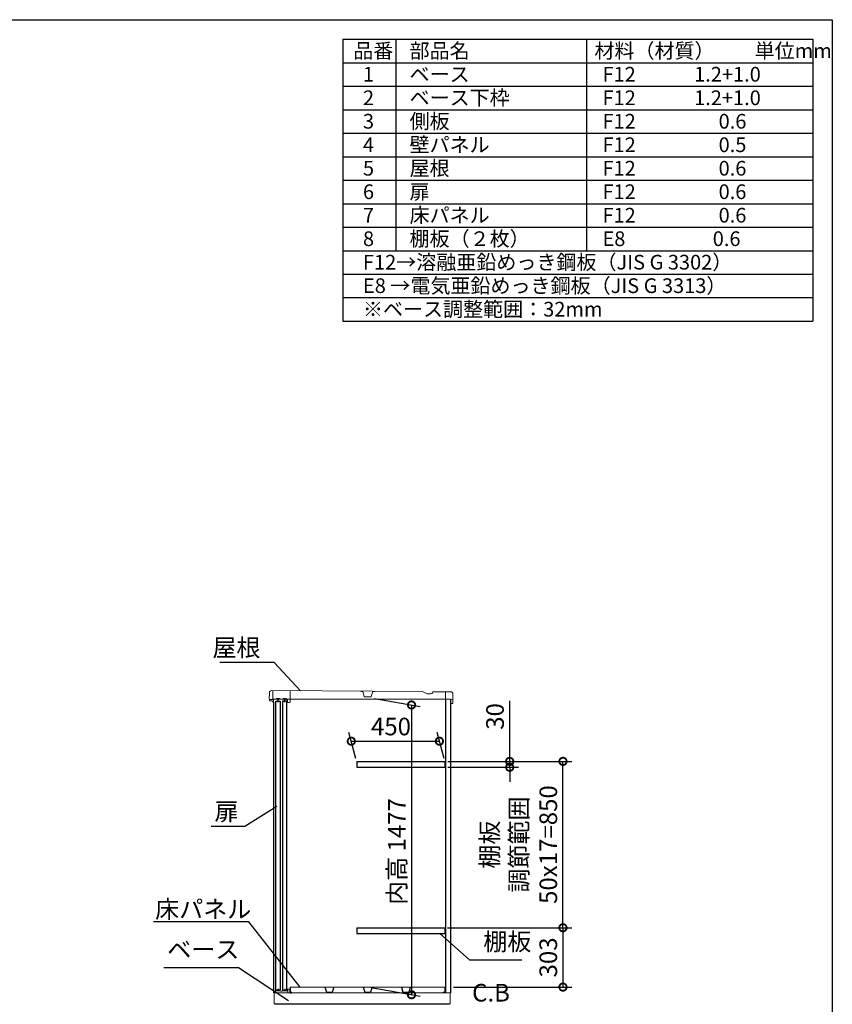
# Model space of a CAD drawing. Extents: x -1468 to 10598, y 6860 to 15353.
# Drawn here: x 6446 to 10598, y 10324 to 15353 of the extents above; entities that cross this region are included whole.
import ezdxf

# ---------------------------------------------------------------- set-up
doc = ezdxf.new("R2010")
doc.units = 0
doc.header["$LTSCALE"] = 20
doc.header["$PDMODE"] = 3
doc.header["$PDSIZE"] = 2
doc.layers.get('0').update_dxf_attribs({"linetype": 'CONTINUOUS'})
doc.layers.get('DEFPOINTS').update_dxf_attribs({"linetype": 'CONTINUOUS'})
for name, color, linetype in [('仕様書枠', 230, 'CONTINUOUS'), ('寸法', 4, 'CONTINUOUS'), ('文字', 7, 'CONTINUOUS'), ('部品1', 7, 'CONTINUOUS')]:
    doc.layers.add(name, color=color, linetype=linetype)
doc.styles.add('STYLE1', font='isocp.shx', dxfattribs={"bigfont": 'bigfont.shx'})
doc.dimstyles.new('INABA_S20G', dxfattribs={"dimscale": 20, "dimtxt": 3, "dimasz": 2.5, "dimexe": 1.5, "dimexo": 0.5, "dimgap": 1, "dimtad": 3, "dimdec": 1, "dimdsep": 46, "dimtxsty": 'STYLE1', "dimblk1": 'DOTSMALL', "dimblk2": 'DOTSMALL', "dimsah": 1, "dimcen": 0, "dimclrt": 7, "dimadec": 0, "dimazin": 0, "dimtfac": 1, "dimtdec": 1, "dimtmove": 0, "dimatfit": 3, "dimldrblk": 'DOTSMALL', "dimfxl": 1, "dimtolj": 1, "dimtzin": 0, "dimarcsym": 0})
doc.dimstyles.new('INABA_S30G', dxfattribs={"dimscale": 30, "dimtxt": 3, "dimasz": 2.5, "dimexe": 1.5, "dimexo": 0.5, "dimgap": 1, "dimtad": 3, "dimdec": 1, "dimdsep": 46, "dimtxsty": 'STYLE1', "dimblk1": 'DOTSMALL', "dimblk2": 'DOTSMALL', "dimsah": 1, "dimcen": 0, "dimclrt": 7, "dimadec": 0, "dimazin": 0, "dimtfac": 1, "dimtdec": 4, "dimtix": 1, "dimtmove": 0, "dimatfit": 3, "dimldrblk": 'DOTSMALL', "dimfxl": 1, "dimtolj": 1, "dimtzin": 0, "dimarcsym": 0})

# ---------------------------------------------------------------- blocks, each defined once
blk = doc.blocks.new('_DOTSMALL')
at = {"color": 0, "linetype": 'ByBlock', "ltscale": 50, "const_width": 0.5}
blk.add_lwpolyline([(-0.0625, 0, 1), (0.0625, 0, 1)], format="xyb", close=True, dxfattribs=at)
blk = doc.blocks.new('*D39')
at = {"layer": 'DEFPOINTS', "color": 0, "ltscale": 50}
for p in [(8243.8, 11888.6), (8226, 10411.6), (8447.9, 10372.5)]:
    blk.add_point(p, dxfattribs=at)
at = {"layer": '寸法', "color": 0, "lineweight": -2, "ltscale": 50}
for p, q in [((8258.8, 11886), (8492.9, 11844.7)), ((8447.9, 11852.7), (8447.9, 10372.5)), ((8241, 10409), (8492.9, 10364.6))]:
    blk.add_line(p, q, dxfattribs=at)
at = {"layer": '寸法', "color": 0, "lineweight": -2, "ltscale": 50, "xscale": 75, "yscale": 75, "zscale": 75}
for p, rotation in [((8447.9, 11852.7), 90), ((8447.9, 10372.5), 270)]:
    blk.add_blockref('_DOTSMALL', p, dxfattribs=dict(at, rotation=rotation))
at = {"layer": '寸法', "color": 7, "ltscale": 50, "insert": (8372.9, 11104.4), "char_height": 90, "attachment_point": 5, "rotation": 90, "style": 'STYLE1'}
blk.add_mtext('\\A1;内高 1477', dxfattribs=at)
blk = doc.blocks.new('*D40')
at = {"layer": 'DEFPOINTS', "color": 0, "ltscale": 50}
for p in [(8590.3, 11667.7), (8167.9, 11564.6), (8617.9, 11564.6)]:
    blk.add_point(p, dxfattribs=at)
at = {"layer": '寸法', "color": 0, "lineweight": -2, "ltscale": 50}
for p, q in [((8163.9, 11579.6), (8128.2, 11712.7)), ((8613.9, 11579.6), (8578.2, 11712.7)), ((8140.3, 11667.7), (8590.3, 11667.7))]:
    blk.add_line(p, q, dxfattribs=at)
at = {"layer": '寸法', "color": 0, "lineweight": -2, "ltscale": 50, "xscale": 75, "yscale": 75, "zscale": 75, "rotation": 180}
blk.add_blockref('_DOTSMALL', (8140.3, 11667.7), dxfattribs=at)
at = {"layer": '寸法', "color": 0, "lineweight": -2, "ltscale": 50, "xscale": 75, "yscale": 75, "zscale": 75}
blk.add_blockref('_DOTSMALL', (8590.3, 11667.7), dxfattribs=at)
at = {"layer": '寸法', "color": 7, "ltscale": 50, "insert": (8343, 11742.7), "char_height": 90, "attachment_point": 5, "style": 'STYLE1'}
blk.add_mtext('\\A1;450', dxfattribs=at)
blk = doc.blocks.new('*D41')
at = {"layer": 'DEFPOINTS', "color": 0, "ltscale": 50}
for p in [(8617.9, 11564.6), (9221.6, 11564.6), (8617.4, 10714.6)]:
    blk.add_point(p, dxfattribs=at)
at = {"layer": '寸法', "color": 0, "lineweight": -2, "ltscale": 50}
for p, q in [((8632.9, 11564.6), (9266.6, 11564.6)), ((9221.6, 10714.6), (9221.6, 11564.6)), ((8632.4, 10714.6), (9266.6, 10714.6))]:
    blk.add_line(p, q, dxfattribs=at)
at = {"layer": '寸法', "color": 0, "lineweight": -2, "ltscale": 50, "xscale": 75, "yscale": 75, "zscale": 75}
for p, rotation in [((9221.6, 11564.6), 90), ((9221.6, 10714.6), 270)]:
    blk.add_blockref('_DOTSMALL', p, dxfattribs=dict(at, rotation=rotation))
at = {"layer": '寸法', "color": 7, "ltscale": 50, "insert": (8996.6, 11139.6), "char_height": 90, "attachment_point": 5, "rotation": 90, "style": 'STYLE1'}
blk.add_mtext('\\A1;棚板\\P調節範囲\\P50x17=850', dxfattribs=at)
blk = doc.blocks.new('*D42')
at = {"layer": 'DEFPOINTS', "color": 0, "ltscale": 50}
for p in [(8617.4, 10714.6), (8647.5, 10411.6), (9221.6, 10411.6)]:
    blk.add_point(p, dxfattribs=at)
at = {"layer": '寸法', "color": 0, "lineweight": -2, "ltscale": 50}
for p, q in [((8632.4, 10714.6), (9266.6, 10714.6)), ((9221.6, 10714.6), (9221.6, 10411.6)), ((8662.5, 10411.6), (9266.6, 10411.6))]:
    blk.add_line(p, q, dxfattribs=at)
at = {"layer": '寸法', "color": 0, "lineweight": -2, "ltscale": 50, "xscale": 75, "yscale": 75, "zscale": 75}
for p, rotation in [((9221.6, 10714.6), 90), ((9221.6, 10411.6), 270)]:
    blk.add_blockref('_DOTSMALL', p, dxfattribs=dict(at, rotation=rotation))
at = {"layer": '寸法', "color": 7, "ltscale": 50, "insert": (9146.6, 10563.1), "char_height": 90, "attachment_point": 5, "rotation": 90, "style": 'STYLE1'}
blk.add_mtext('\\A1;303', dxfattribs=at)
blk = doc.blocks.new('*D43')
at = {"layer": 'DEFPOINTS', "color": 0, "ltscale": 50}
for p in [(8617.9, 11564.6), (8617.9, 11534.6), (8949.5, 11534.6)]:
    blk.add_point(p, dxfattribs=at)
at = {"layer": '寸法', "color": 0, "lineweight": -2, "ltscale": 50}
for p, q in [((8949.5, 11564.6), (8949.5, 11873.7)), ((8632.9, 11564.6), (8994.5, 11564.6)), ((8632.9, 11534.6), (8994.5, 11534.6)), ((8949.5, 11534.6), (8949.5, 11564.6)), ((8949.5, 11534.6), (8949.5, 11459.6))]:
    blk.add_line(p, q, dxfattribs=at)
at = {"layer": '寸法', "color": 0, "lineweight": -2, "ltscale": 50, "xscale": 75, "yscale": 75, "zscale": 75}
for p, rotation in [((8949.5, 11564.6), 270), ((8949.5, 11534.6), 90)]:
    blk.add_blockref('_DOTSMALL', p, dxfattribs=dict(at, rotation=rotation))
at = {"layer": '寸法', "color": 7, "ltscale": 50, "insert": (8874.5, 11794.2), "char_height": 90, "attachment_point": 5, "rotation": 90, "style": 'STYLE1'}
blk.add_mtext('\\A1;30', dxfattribs=at)

msp = doc.modelspace()

# ---------------------------------------------------------------- linework, layer by layer
at = {"color": 7, "linetype": 'Continuous', "lineweight": 15}
for p, q in [((7742.54, 10381.65), (8621.04, 10381.65)), ((7746.54, 10388.08), (7746.54, 10381.65)), ((7751.3, 10391.51), (7747.02, 10388.94)), ((7768.29, 10391.65), (7751.81, 10391.65)), ((7779.72, 10390.65), (7768.29, 10391.65)), ((7787.36, 10390.65), (7779.72, 10390.65)), ((7798.79, 10391.65), (7787.36, 10390.65)), ((7813.54, 10391.65), (7798.79, 10391.65)), ((7814.04, 10400.15), (7814.04, 10392.15)), ((7826.04, 10401.65), (7815.54, 10401.65)), ((7815.54, 10381.65), (7815.54, 10398.65)), ((7817.04, 10400.15), (7825.04, 10400.15)), ((7826.54, 10398.65), (7826.54, 10397.65)), ((7826.54, 10397.65), (7826.54, 10381.65)), ((7827.54, 10397.65), (7827.54, 10400.15)), ((7828.54, 10411.65), (8618.94, 10411.65)), ((8618.94, 10381.65), (8647.54, 10381.65))]:
    msp.add_line(p, q, dxfattribs=at)
for centre, radius, start, end in [((7747.54, 10388.08), 1, 120.96376, 180), ((7751.81, 10390.65), 1, 90, 120.96376), ((7813.54, 10392.15), 0.5, 270, 0), ((7815.54, 10400.15), 1.5, 90, 180), ((7817.04, 10398.65), 1.5, 90, 180), ((7825.04, 10398.65), 1.5, 0, 90), ((7826.04, 10400.15), 1.5, 0, 90)]:
    msp.add_arc(centre, radius, start, end, dxfattribs=at)
at = {"layer": '仕様書枠', "ltscale": 50}
for p, q in [((-1467.75, 15353.47), (10597.65, 15353.47)), ((10597.65, 15353.47), (10597.65, 7024.27)), ((8097.65, 15253.47), (10497.65, 15253.47)), ((8097.65, 15253.47), (8097.65, 13813.47)), ((8367.65, 15253.47), (8367.65, 14173.47)), ((9342.65, 15253.47), (9342.65, 14173.47)), ((10497.65, 15253.47), (10497.65, 13813.47)), ((8097.65, 15133.47), (10497.65, 15133.47)), ((8097.65, 15013.47), (10497.65, 15013.47)), ((8097.65, 14893.47), (10497.65, 14893.47)), ((8097.65, 14773.47), (10497.65, 14773.47)), ((8097.65, 14653.47), (10497.65, 14653.47)), ((8097.65, 14533.47), (10497.65, 14533.47)), ((8097.65, 14413.47), (10497.65, 14413.47)), ((8097.65, 14293.47), (10497.65, 14293.47)), ((8097.65, 14173.47), (10497.65, 14173.47)), ((8097.65, 14053.47), (10497.65, 14053.47)), ((8097.65, 13933.47), (10497.65, 13933.47)), ((8097.65, 13813.47), (10497.65, 13813.47))]:
    msp.add_line(p, q, dxfattribs=at)
at = {"layer": '寸法', "ltscale": 50}
for p, q in [((7746.47, 12069.26), (7468.94, 12069.26)), ((7595.64, 11231.8), (7423.59, 11231.8)), ((7616.13, 10744.65), (7128.96, 10744.65)), ((8744.68, 10550.65), (9010.88, 10550.65)), ((7564.05, 10510.65), (7181.86, 10510.65))]:
    msp.add_line(p, q, dxfattribs=at)
at = {"layer": '部品1', "lineweight": 15}
for p, q in [((8503.55, 11921.06), (7733.83, 11926.5)), ((7721.74, 11914.58), (7721.52, 11882.78)), ((7721.96, 11874.58), (7722.01, 11881.08)), ((7734.05, 11873.5), (7722.95, 11873.57)), ((8511.03, 11919), (8521.45, 11912.89)), ((8533.93, 11909.45), (8545.59, 11909.37)), ((8555.59, 11915.05), (8557.13, 11917.69)), ((8647.8, 11920.05), (8562.35, 11920.65)), ((8659.39, 11861.16), (8659.72, 11907.96)), ((7742.92, 11866.43), (7741.94, 11866.44)), ((7817.4, 11865.91), (7824.4, 11865.86)), ((8658.18, 11859.97), (8650.58, 11860.02))]:
    msp.add_line(p, q, dxfattribs=at)
at = {"layer": '部品1', "lineweight": 0}
for p, q in [((7739.83, 11926.46), (7739.53, 11885.06)), ((7827.42, 11868.84), (7827.82, 11925.84)), ((8198.93, 11921.71), (8188.81, 11921.79)), ((8206.64, 11895.52), (8198.93, 11921.71)), ((8250.68, 11921.35), (8242.6, 11895.26)), ((8260.8, 11921.28), (8250.68, 11921.35)), ((7756.56, 11881.94), (7742.51, 11882.04)), ((7760.29, 11885.61), (7772.79, 11885.52)), ((7790.56, 11881.7), (7776.46, 11881.8)), ((7794.29, 11885.37), (7806.79, 11885.28)), ((7813.21, 11881.54), (7810.46, 11881.56)), ((7814.42, 11868.93), (7814.5, 11880.23)), ((8242.12, 11894.91), (8207.12, 11895.16)), ((8621.53, 11881.83), (8621.8, 11920.23)), ((8659.53, 11881.56), (8621.53, 11881.83))]:
    msp.add_line(p, q, dxfattribs=at)
at = {"layer": '部品1', "lineweight": 0, "ltscale": 0.8}
msp.add_line((7722.51, 11881.58), (7734.1, 11881.5), dxfattribs=at)
at = {"layer": '部品1', "linetype": 'Continuous', "lineweight": 15}
for p, q in [((7742.54, 11881.65), (7742.54, 10381.65)), ((7742.54, 11881.65), (8647.54, 11881.65)), ((7745.54, 10326.65), (7745.54, 10381.65)), ((8645.54, 10381.65), (8645.54, 10326.65)), ((7745.54, 10326.65), (8645.54, 10326.65)), ((7746.54, 10326.65), (7747.04, 10326.65)), ((7747.04, 10326.65), (7748.04, 10326.65)), ((8641.54, 10323.65), (7749.54, 10323.65)), ((8641.54, 10326.65), (8641.54, 10323.65))]:
    msp.add_line(p, q, dxfattribs=at)
at = {"layer": '部品1', "ltscale": 2}
for p, q in [((7776.46, 11881.8), (7756.56, 11881.94)), ((7810.46, 11881.56), (7790.56, 11881.7)), ((8167.92, 11564.65), (8167.92, 11534.65)), ((8617.92, 11564.65), (8617.92, 11534.65)), ((8167.92, 10714.65), (8167.92, 10684.65)), ((8617.92, 10714.65), (8617.92, 10684.65)), ((8005.9, 10411.65), (8013.75, 10386.23)), ((8014.52, 10385.65), (8042.56, 10385.65)), ((8051.17, 10411.65), (8043.32, 10386.23)), ((8201.1, 10411.65), (8208.95, 10386.23)), ((8209.72, 10385.65), (8237.76, 10385.65)), ((8246.37, 10411.65), (8238.52, 10386.23)), ((8396.3, 10411.65), (8404.15, 10386.23)), ((8404.92, 10385.65), (8432.96, 10385.65)), ((8441.57, 10411.65), (8433.72, 10386.23))]:
    msp.add_line(p, q, dxfattribs=at)
at = {"layer": '部品1', "ltscale": 50}
for p, q in [((7766.41, 11867.57), (7766.51, 11881.87)), ((7800.41, 11867.33), (7800.51, 11881.63)), ((8623.54, 10381.65), (8623.54, 11881.65)), ((8649.39, 11861.23), (8649.44, 11868.03)), ((7766.54, 10402.65), (7766.54, 10391.65)), ((7800.54, 10402.65), (7800.54, 10391.65)), ((7828.54, 10411.65), (7828.54, 10381.65)), ((7828.54, 10381.65), (7835.54, 10381.65)), ((7835.54, 10381.65), (7835.54, 10386.65)), ((8611.94, 10381.65), (8611.94, 10386.65)), ((8618.94, 10381.65), (8611.94, 10381.65)), ((8618.94, 10411.65), (8618.94, 10381.65))]:
    msp.add_line(p, q, dxfattribs=at)
at = {"layer": '部品1', "linetype": 'Continuous', "lineweight": -3, "ltscale": 2}
for p, q in [((8647.54, 11881.65), (8647.54, 10381.65)), ((7742.54, 11866.56), (7742.54, 10381.65)), ((7749.54, 10326.65), (7749.54, 10323.65)), ((7749.54, 10326.65), (7749.54, 10323.65))]:
    msp.add_line(p, q, dxfattribs=at)
at = {"layer": '部品1', "ltscale": 5}
for p, q in [((8167.92, 11564.65), (8617.92, 11564.65)), ((8167.92, 11534.65), (8617.92, 11534.65)), ((8167.92, 10714.65), (8617.92, 10714.65)), ((8167.92, 10684.65), (8617.92, 10684.65))]:
    msp.add_line(p, q, dxfattribs=at)
at = {"layer": '部品1', "ltscale": 50}
for points in [[(7755.54, 11871.55), (7777.54, 11871.55), (7777.54, 10395.15), (7755.54, 10395.15)], [(7789.54, 10395.15), (7811.54, 10395.15), (7811.54, 11871.55), (7789.54, 11871.55)]]:
    msp.add_lwpolyline(points, close=True, dxfattribs=at)
at = {"layer": '部品1', "lineweight": 15}
for centre, radius, start, end in [((7733.74, 11914.5), 12, 89.59547, 179.59547), ((8503.44, 11906.06), 15, 59.59547, 89.59547), ((7722.72, 11882.78), 1.2, 179.59547, 269.59547), ((7722.96, 11874.57), 1, 179.59547, 269.60609), ((7722.51, 11881.08), 0.5, 89.47737, 179.59547), ((7734, 11866.5), 7, 10.40221, 89.59547), ((7734, 11866.5), 15, 54.37929, 89.61704), ((8534.1, 11934.45), 25, 239.59547, 269.59547), ((8545.67, 11920.87), 11.5, 269.59547, 329.59547), ((8562.31, 11914.65), 6, 89.59547, 149.59547), ((8647.72, 11908.05), 12, 359.59547, 89.59547), ((7741.95, 11867.44), 1, 186.77605, 269.59547), ((8650.59, 11861.22), 1.2, 179.59547, 269.59547), ((8658.19, 11861.17), 1.2, 269.59547, 359.59547)]:
    msp.add_arc(centre, radius, start, end, dxfattribs=at)
at = {"layer": '部品1', "lineweight": 0}
for centre, radius, start, end in [((7742.53, 11885.04), 3, 179.55445, 269.59547), ((7756.58, 11884.14), 2.2, 269.59547, 359.59547), ((7760.28, 11884.11), 1.5, 89.59547, 179.59547), ((7772.78, 11884.02), 1.5, 359.59547, 89.59547), ((7776.48, 11884), 2.2, 179.59547, 269.59547), ((7790.58, 11883.9), 2.2, 269.59547, 359.59547), ((7794.28, 11883.87), 1.5, 89.59547, 179.59547), ((7806.78, 11883.78), 1.5, 359.59547, 89.59547), ((7810.48, 11883.76), 2.2, 179.59547, 269.59547), ((7813.2, 11880.24), 1.3, 359.59547, 89.59547), ((8207.12, 11895.66), 0.5, 196.39384, 269.59547), ((8242.12, 11895.41), 0.5, 269.59547, 342.7971), ((7817.42, 11868.91), 3, 179.59547, 226.76204), ((7817.42, 11868.91), 3, 226.76204, 269.59547), ((7824.42, 11868.86), 3, 269.59547, 312.4289), ((7824.42, 11868.86), 3, 312.4289, 359.59547)]:
    msp.add_arc(centre, radius, start, end, dxfattribs=at)
at = {"layer": '部品1', "ltscale": 2}
for centre, start, end in [((8014.52, 10386.45), 196.09082, 270), ((8042.56, 10386.45), 270, 343.90918), ((8209.72, 10386.45), 196.09082, 270), ((8237.76, 10386.45), 270, 343.90918), ((8404.92, 10386.45), 196.09082, 270), ((8432.96, 10386.45), 270, 343.90918)]:
    msp.add_arc(centre, 0.8, start, end, dxfattribs=at)
at = {"layer": '部品1', "lineweight": 15}
msp.add_open_spline([(7740.95, 11867.32), (7740.95, 11867.33), (7740.95, 11867.34), (7740.94, 11867.43), (7740.93, 11867.52), (7740.92, 11867.59), (7740.9, 11867.67), (7740.89, 11867.73), (7740.89, 11867.76)], degree=3, knots=[0, 0, 0, 0, 0.2645555, 0.5200598, 0.6434929, 0.764124, 0.8825122, 1, 1, 1, 1], dxfattribs=at)

# ---------------------------------------------------------------- texts
at = {"layer": '寸法', "color": 7, "ltscale": 50, "char_height": 90, "style": 'STYLE1'}
for s, insert, attachment_point in [('屋根', (7676.47, 12134.26), 6), ('扉', (7441.64, 11296.8), 4), ('\\A1;床パネル', (7138.13, 10764.65), 7), ('棚板', (8814.68, 10570.65), 7), ('ベース', (7200.05, 10530.65), 7), ('C.B', (8757.47, 10309.63), 7)]:
    msp.add_mtext(s, dxfattribs=dict(at, insert=insert, attachment_point=attachment_point))
at = {"layer": '文字', "color": 7, "ltscale": 50, "style": 'STYLE1'}
for s, p in [('品番', (8150.45, 15157.17)), ('部品名', (8437.89, 15157.17)), ('材料（材質）\u3000\u3000単位mm', (9382.45, 15157.17)), ('1', (8199.81, 15037.17)), ('ベース', (8437.89, 15037.17)), ('F12             1.2+1.0', (9423.51, 15037.17)), ('2', (8199.81, 14917.17)), ('ベース下枠', (8437.89, 14917.17)), ('F12             1.2+1.0', (9423.51, 14917.17)), ('3', (8199.81, 14797.17)), ('側板', (8437.89, 14797.17)), ('F12             \u3000 0.6', (9423.51, 14797.17)), ('4', (8199.81, 14677.17)), ('壁パネル', (8437.89, 14677.17)), ('F12             \u3000 0.5', (9423.51, 14677.17)), ('屋根', (8437.89, 14557.17)), ('5', (8199.81, 14557.17)), ('F12             \u3000 0.6', (9423.51, 14557.17)), ('6', (8199.81, 14437.17)), ('扉', (8437.89, 14437.17)), ('F12             \u3000 0.6', (9423.51, 14437.17)), ('7', (8199.81, 14317.17)), ('床パネル', (8437.89, 14317.17)), ('F12              \u30000.6', (9423.51, 14317.17)), ('棚板（２枚）', (8437.89, 14197.17)), ('8', (8199.81, 14197.17)), ('E8              \u3000 0.6', (9423.51, 14197.17)), ('F12→溶融亜鉛めっき鋼板（JIS G 3302）', (8199.81, 14077.17)), ('E8 →電気亜鉛めっき鋼板（JIS G 3313）', (8199.81, 13957.17)), ('※ベース調整範囲：32mm', (8199.81, 13837.17))]:
    msp.add_text(s, height=75, dxfattribs=at).set_placement(p)

# ---------------------------------------------------------------- dimensions: what is measured, and where the dimension line sits
at = {"layer": '寸法', "ltscale": 50}
dim = msp.add_linear_dim(base=(8447.9, 10372.52), p1=(8243.8, 11888.65), p2=(8225.97, 10411.65), angle=90, text='内高 <>', dimstyle='INABA_S30G', dxfattribs=at)
dim.commit()
dim.dimension.update_dxf_attribs({"geometry": '*D39', "text_midpoint": (8447.9, 11104.36), "dimtype": 160})
dim = msp.add_linear_dim(base=(8949.49, 11534.65), p1=(8617.92, 11564.65), p2=(8617.92, 11534.65), angle=90, dimstyle='INABA_S30G', dxfattribs=at)
dim.commit()
dim.dimension.update_dxf_attribs({"geometry": '*D43', "text_midpoint": (8949.49, 11794.18), "dimtype": 160})
dim = msp.add_linear_dim(base=(8590.3, 11667.72), p1=(8167.92, 11564.65), p2=(8617.92, 11564.65), dimstyle='INABA_S30G', dxfattribs=at)
dim.commit()
dim.dimension.update_dxf_attribs({"geometry": '*D40', "text_midpoint": (8342.99, 11667.72), "dimtype": 160})
dim = msp.add_linear_dim(base=(9221.55, 11564.65), p1=(8617.44, 10714.65), p2=(8617.92, 11564.65), angle=90, text='棚板\\P調節範囲\\P50x17=<>', dimstyle='INABA_S30G', dxfattribs=at)
dim.commit()
dim.dimension.update_dxf_attribs({"geometry": '*D41', "text_midpoint": (8996.55, 11139.65)})
dim = msp.add_linear_dim(base=(9221.55, 10411.65), p1=(8617.44, 10714.65), p2=(8647.54, 10411.65), angle=90, dimstyle='INABA_S30G', dxfattribs=at)
dim.commit()
dim.dimension.update_dxf_attribs({"geometry": '*D42', "text_midpoint": (9146.55, 10563.15)})

# ---------------------------------------------------------------- leaders
at = {"layer": '寸法', "ltscale": 50, "has_arrowhead": 0, "annotation_type": 0, "has_hookline": 1}
for points, hookline_direction in [([(7881.07, 11925.46), (7746.47, 12069.26), (7696.47, 12069.26)], 1), ([(7759.15, 11334.98), (7595.64, 11231.8), (7545.64, 11231.8)], 1), ([(7879.65, 10411.65), (7616.13, 10744.65), (7566.13, 10744.65)], 1), ([(8593.06, 10684.65), (8744.68, 10550.65), (8794.68, 10550.65)], 0), ([(7818.87, 10341.32), (7564.05, 10510.65), (7514.05, 10510.65)], 1)]:
    msp.add_leader(points, dimstyle='INABA_S20G', dxfattribs=dict(at, hookline_direction=hookline_direction))

doc.saveas('drawing.dxf')
